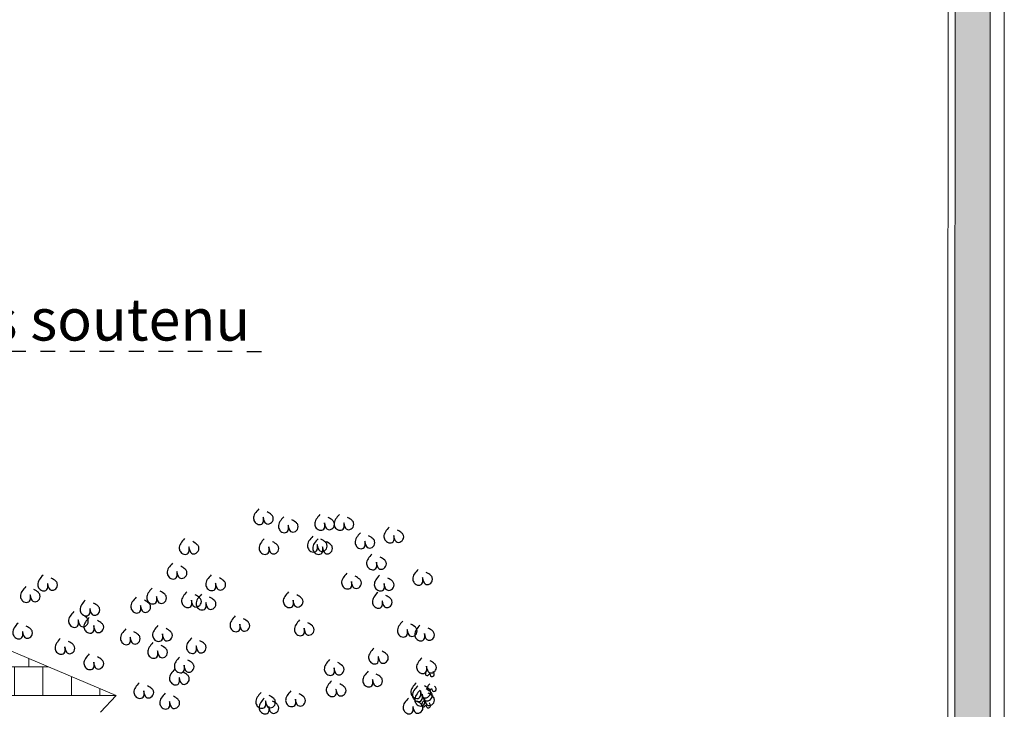
# Model space of a CAD drawing. Units: millimetres. Extents: x 2323 to 2856, y 1354 to 1600.
# Drawn here: x 2645 to 2652, y 1373 to 1378 of the extents above; entities that cross this region are included whole.
import ezdxf

# ---------------------------------------------------------------- set-up
doc = ezdxf.new("R2010")
doc.units = ezdxf.units.MM
doc.linetypes.add('440', pattern=[0.3, 0.15, -0.15])
doc.linetypes.add('CONTINU', pattern=[0])
doc.layers.get('0').update_dxf_attribs({"lineweight": 5})
doc.layers.add('discontinu', color=6, linetype='440', lineweight=5)
doc.layers.add('nord', color=8, linetype='Continuous', lineweight=5)
doc.styles.get("Standard").update_dxf_attribs({"font": 'arial.ttf'})

msp = doc.modelspace()

# ---------------------------------------------------------------- hatches: boundary and pattern name
at = {"true_color": 0x8a0000}
h = msp.add_hatch(dxfattribs=at)
h.set_pattern_fill('AR-B88', color=16, scale=0.001, angle=-0.007607)
h.paths.add_polyline_path([(2640.5199, 1375.4179), (2646.0631, 1373.0771), (2640.3539, 1373.0779)])
at = {"layer": 'nord'}
h = msp.add_hatch(color=252, dxfattribs=at)
h.dxf.hatch_style = 1
h.set_gradient(color1=(132, 132, 132), color2=(214, 214, 214), tint=1, name='HEMISPHERICAL')
h.paths.add_polyline_path([(2610.4905, 1383.9419), (2610.4866, 1354.4419), (2652.2866, 1354.4363), (2652.2905, 1383.9363)])
h.paths.add_polyline_path([(2610.7405, 1383.6918), (2652.0405, 1383.6863), (2652.0367, 1354.6863), (2610.7367, 1354.6918)], flags=16)
h.paths.add_polyline_path([(2610.7905, 1383.6418), (2651.9905, 1383.6363), (2651.9867, 1354.7363), (2610.7867, 1354.7418)], flags=0)

# ---------------------------------------------------------------- linework, layer by layer
for p, q in [((2640.5199, 1375.4179), (2646.0631, 1373.0771)), ((2646.0631, 1373.0771), (2635.6352, 1373.0785)), ((2646.0631, 1373.0771), (2645.9522, 1372.9572))]:
    msp.add_line(p, q)
msp.add_lwpolyline([(2610.3866, 1354.3419), (2610.3906, 1384.0419), (2652.3906, 1384.0363), (2652.3866, 1354.3363), (2610.3866, 1354.3419)])
for points in [[(2610.4866, 1354.4419), (2610.4905, 1383.9419), (2652.2905, 1383.9363), (2652.2866, 1354.4363)], [(2610.7367, 1354.6918), (2610.7405, 1383.6918), (2652.0405, 1383.6863), (2652.0367, 1354.6863)], [(2610.7867, 1354.7418), (2610.7905, 1383.6418), (2651.9905, 1383.6363), (2651.9867, 1354.7363)]]:
    msp.add_lwpolyline(points, close=True)
at = {"color": 95, "linetype": 'CONTINU', "lineweight": -2, "ltscale": 0.1, "true_color": 0x4fa14f}
for points, start_tangent in [([(2647.0792, 1374.4078), (2647.0418, 1374.3382), (2647.0525, 1374.3115), (2647.0846, 1374.2954), (2647.1113, 1374.3114), (2647.1113, 1374.3489), (2647.122, 1374.3114), (2647.1542, 1374.3007), (2647.1809, 1374.3275), (2647.1809, 1374.3489), (2647.1702, 1374.3649), (2647.1381, 1374.3863)], (-0.894452, 0.447164)), ([(2647.5154, 1374.3674), (2647.4779, 1374.2978), (2647.4886, 1374.2711), (2647.5207, 1374.255), (2647.5475, 1374.2711), (2647.5475, 1374.3085), (2647.5582, 1374.2711), (2647.5903, 1374.2603), (2647.617, 1374.2871), (2647.617, 1374.3085), (2647.6063, 1374.3245), (2647.5742, 1374.3459)], (-0.894452, 0.447164)), ([(2647.6533, 1374.3673), (2647.6158, 1374.2978), (2647.6265, 1374.271), (2647.6586, 1374.255), (2647.6854, 1374.271), (2647.6854, 1374.3085), (2647.6961, 1374.271), (2647.7282, 1374.2603), (2647.755, 1374.2871), (2647.755, 1374.3085), (2647.7443, 1374.3245), (2647.7122, 1374.3459)], (-0.894452, 0.447164)), ([(2647.2567, 1374.3502), (2647.2193, 1374.2806), (2647.23, 1374.2539), (2647.2621, 1374.2378), (2647.2888, 1374.2539), (2647.2889, 1374.2913), (2647.2996, 1374.2538), (2647.3317, 1374.2431), (2647.3584, 1374.2699), (2647.3584, 1374.2913), (2647.3477, 1374.3073), (2647.3156, 1374.3287)], (-0.894452, 0.447164)), ([(2647.803, 1374.2361), (2647.7656, 1374.1666), (2647.7763, 1374.1398), (2647.8084, 1374.1238), (2647.8351, 1374.1398), (2647.8351, 1374.1773), (2647.8458, 1374.1398), (2647.8779, 1374.1291), (2647.9047, 1374.1559), (2647.9047, 1374.1773), (2647.894, 1374.1933), (2647.8619, 1374.2147)], (-0.894452, 0.447164)), ([(2648.0086, 1374.2772), (2647.9711, 1374.2076), (2647.9818, 1374.1809), (2648.0139, 1374.1648), (2648.0407, 1374.1809), (2648.0407, 1374.2183), (2648.0514, 1374.1809), (2648.0835, 1374.1702), (2648.1102, 1374.1969), (2648.1102, 1374.2183), (2648.0995, 1374.2344), (2648.0674, 1374.2558)], (-0.894452, 0.447164)), ([(2646.5499, 1374.1952), (2646.5124, 1374.1256), (2646.5231, 1374.0989), (2646.5552, 1374.0828), (2646.582, 1374.0989), (2646.582, 1374.1363), (2646.5927, 1374.0989), (2646.6248, 1374.0881), (2646.6516, 1374.1149), (2646.6516, 1374.1363), (2646.6409, 1374.1523), (2646.6088, 1374.1738)], (-0.894452, 0.447164)), ([(2647.1188, 1374.1951), (2647.0813, 1374.1255), (2647.092, 1374.0988), (2647.1242, 1374.0827), (2647.1509, 1374.0988), (2647.1509, 1374.1362), (2647.1616, 1374.0988), (2647.1937, 1374.0881), (2647.2205, 1374.1148), (2647.2205, 1374.1362), (2647.2098, 1374.1523), (2647.1777, 1374.1737)], (-0.894452, 0.447164)), ([(2647.4636, 1374.2123), (2647.4261, 1374.1427), (2647.4368, 1374.116), (2647.469, 1374.0999), (2647.4957, 1374.116), (2647.4957, 1374.1534), (2647.5064, 1374.116), (2647.5385, 1374.1053), (2647.5653, 1374.132), (2647.5653, 1374.1534), (2647.5546, 1374.1695), (2647.5225, 1374.1909)], (-0.894452, 0.447164)), ([(2647.5016, 1374.1951), (2647.4641, 1374.1255), (2647.4748, 1374.0988), (2647.5069, 1374.0827), (2647.5337, 1374.0988), (2647.5337, 1374.1362), (2647.5444, 1374.0988), (2647.5765, 1374.0881), (2647.6033, 1374.1148), (2647.6033, 1374.1362), (2647.5926, 1374.1523), (2647.5605, 1374.1737)], (-0.894452, 0.447164)), ([(2647.8852, 1374.0855), (2647.8477, 1374.0159), (2647.8584, 1373.9892), (2647.8906, 1373.9731), (2647.9173, 1373.9892), (2647.9173, 1374.0266), (2647.928, 1373.9892), (2647.9601, 1373.9785), (2647.9869, 1374.0052), (2647.9869, 1374.0266), (2647.9762, 1374.0427), (2647.9441, 1374.0641)], (-0.894452, 0.447164)), ([(2646.4643, 1374.0197), (2646.4268, 1373.9501), (2646.4375, 1373.9234), (2646.4696, 1373.9073), (2646.4964, 1373.9234), (2646.4964, 1373.9608), (2646.5071, 1373.9233), (2646.5392, 1373.9126), (2646.566, 1373.9394), (2646.566, 1373.9608), (2646.5553, 1373.9768), (2646.5232, 1373.9982)], (-0.894452, 0.447164)), ([(2647.7071, 1373.9485), (2647.6696, 1373.879), (2647.6803, 1373.8522), (2647.7124, 1373.8362), (2647.7392, 1373.8522), (2647.7392, 1373.8897), (2647.7499, 1373.8522), (2647.782, 1373.8415), (2647.8088, 1373.8683), (2647.8088, 1373.8897), (2647.7981, 1373.9057), (2647.7659, 1373.9271)], (-0.894452, 0.447164)), ([(2648.214, 1373.9759), (2648.1766, 1373.9063), (2648.1873, 1373.8796), (2648.2194, 1373.8635), (2648.2461, 1373.8796), (2648.2461, 1373.917), (2648.2568, 1373.8796), (2648.289, 1373.8689), (2648.3157, 1373.8956), (2648.3157, 1373.917), (2648.305, 1373.9331), (2648.2729, 1373.9545)], (-0.894452, 0.447164)), ([(2645.5422, 1373.9351), (2645.5047, 1373.8656), (2645.5154, 1373.8388), (2645.5476, 1373.8228), (2645.5743, 1373.8388), (2645.5743, 1373.8763), (2645.585, 1373.8388), (2645.6171, 1373.8281), (2645.6439, 1373.8549), (2645.6439, 1373.8763), (2645.6332, 1373.8923), (2645.6011, 1373.9137)], (-0.894452, 0.447164)), ([(2646.7395, 1373.9366), (2646.702, 1373.8671), (2646.7127, 1373.8404), (2646.7448, 1373.8243), (2646.7716, 1373.8403), (2646.7716, 1373.8778), (2646.7823, 1373.8403), (2646.8144, 1373.8296), (2646.8412, 1373.8564), (2646.8412, 1373.8778), (2646.8305, 1373.8938), (2646.7984, 1373.9152)], (-0.894452, 0.447164)), ([(2647.94, 1373.9348), (2647.9025, 1373.8653), (2647.9132, 1373.8385), (2647.9453, 1373.8225), (2647.9721, 1373.8385), (2647.9721, 1373.876), (2647.9828, 1373.8385), (2648.0149, 1373.8278), (2648.0417, 1373.8545), (2648.0417, 1373.8759), (2648.031, 1373.892), (2647.9989, 1373.9134)], (-0.894452, 0.447164)), ([(2645.4189, 1373.853), (2645.3814, 1373.7834), (2645.3921, 1373.7567), (2645.4242, 1373.7406), (2645.451, 1373.7567), (2645.451, 1373.7941), (2645.4617, 1373.7567), (2645.4938, 1373.746), (2645.5206, 1373.7727), (2645.5206, 1373.7941), (2645.5099, 1373.8102), (2645.4778, 1373.8316)], (-0.894452, 0.447164)), ([(2646.3186, 1373.8418), (2646.2812, 1373.7722), (2646.2918, 1373.7455), (2646.324, 1373.7294), (2646.3507, 1373.7454), (2646.3507, 1373.7829), (2646.3614, 1373.7454), (2646.3935, 1373.7347), (2646.4203, 1373.7615), (2646.4203, 1373.7829), (2646.4096, 1373.7989), (2646.3775, 1373.8203)], (-0.894452, 0.447164)), ([(2646.5671, 1373.816), (2646.5296, 1373.7465), (2646.5403, 1373.7198), (2646.5724, 1373.7037), (2646.5992, 1373.7197), (2646.5992, 1373.7572), (2646.6099, 1373.7197), (2646.642, 1373.709), (2646.6688, 1373.7358), (2646.6688, 1373.7572), (2646.6581, 1373.7732), (2646.6259, 1373.7946)], (-0.894452, 0.447164)), ([(2646.6705, 1373.7988), (2646.633, 1373.7293), (2646.6437, 1373.7025), (2646.6759, 1373.6865), (2646.7026, 1373.7025), (2646.7026, 1373.74), (2646.7133, 1373.7025), (2646.7454, 1373.6918), (2646.7722, 1373.7185), (2646.7722, 1373.7399), (2646.7615, 1373.756), (2646.7294, 1373.7774)], (-0.894452, 0.447164)), ([(2647.2912, 1373.8159), (2647.2537, 1373.7464), (2647.2644, 1373.7197), (2647.2965, 1373.7036), (2647.3233, 1373.7196), (2647.3233, 1373.7571), (2647.334, 1373.7196), (2647.3661, 1373.7089), (2647.3928, 1373.7357), (2647.3928, 1373.7571), (2647.3822, 1373.7731), (2647.35, 1373.7945)], (-0.894452, 0.447164)), ([(2647.9263, 1373.8115), (2647.8888, 1373.742), (2647.8995, 1373.7153), (2647.9316, 1373.6992), (2647.9584, 1373.7152), (2647.9584, 1373.7527), (2647.9691, 1373.7152), (2648.0012, 1373.7045), (2648.028, 1373.7313), (2648.028, 1373.7527), (2648.0173, 1373.7687), (2647.9852, 1373.7901)], (-0.894452, 0.447164)), ([(2645.8436, 1373.757), (2645.8062, 1373.6875), (2645.8169, 1373.6608), (2645.849, 1373.6447), (2645.8757, 1373.6607), (2645.8757, 1373.6982), (2645.8864, 1373.6607), (2645.9185, 1373.65), (2645.9453, 1373.6768), (2645.9453, 1373.6982), (2645.9346, 1373.7142), (2645.9025, 1373.7356)], (-0.894452, 0.447164)), ([(2646.2053, 1373.7771), (2646.1679, 1373.7075), (2646.1786, 1373.6808), (2646.2107, 1373.6647), (2646.2375, 1373.6808), (2646.2375, 1373.7182), (2646.2482, 1373.6808), (2646.2803, 1373.6701), (2646.307, 1373.6968), (2646.307, 1373.7182), (2646.2963, 1373.7343), (2646.2642, 1373.7557)], (-0.894452, 0.447164)), ([(2645.7614, 1373.6749), (2645.7239, 1373.6053), (2645.7346, 1373.5786), (2645.7667, 1373.5625), (2645.7935, 1373.5786), (2645.7935, 1373.616), (2645.8042, 1373.5786), (2645.8363, 1373.5679), (2645.8631, 1373.5946), (2645.8631, 1373.616), (2645.8524, 1373.6321), (2645.8203, 1373.6535)], (-0.894452, 0.447164)), ([(2645.364, 1373.5928), (2645.3266, 1373.5232), (2645.3373, 1373.4965), (2645.3694, 1373.4804), (2645.3961, 1373.4965), (2645.3961, 1373.5339), (2645.4068, 1373.4965), (2645.439, 1373.4858), (2645.4657, 1373.5125), (2645.4657, 1373.5339), (2645.455, 1373.55), (2645.4229, 1373.5714)], (-0.894452, 0.447164)), ([(2645.871, 1373.6338), (2645.8335, 1373.5642), (2645.8442, 1373.5375), (2645.8763, 1373.5214), (2645.9031, 1373.5375), (2645.9031, 1373.5749), (2645.9138, 1373.5375), (2645.9459, 1373.5268), (2645.9727, 1373.5535), (2645.9727, 1373.5749), (2645.962, 1373.591), (2645.9299, 1373.6124)], (-0.894452, 0.447164)), ([(2646.9119, 1373.6437), (2646.8744, 1373.5741), (2646.8851, 1373.5474), (2646.9172, 1373.5313), (2646.944, 1373.5474), (2646.944, 1373.5848), (2646.9547, 1373.5474), (2646.9868, 1373.5367), (2647.0135, 1373.5634), (2647.0135, 1373.5848), (2647.0028, 1373.6009), (2646.9707, 1373.6223)], (-0.894452, 0.447164)), ([(2647.3704, 1373.6152), (2647.3329, 1373.5456), (2647.3436, 1373.5189), (2647.3757, 1373.5028), (2647.4025, 1373.5189), (2647.4025, 1373.5563), (2647.4132, 1373.5189), (2647.4453, 1373.5082), (2647.4721, 1373.5349), (2647.4721, 1373.5563), (2647.4614, 1373.5724), (2647.4293, 1373.5938)], (-0.894452, 0.447164)), ([(2648.1044, 1373.6061), (2648.0669, 1373.5366), (2648.0776, 1373.5098), (2648.1097, 1373.4938), (2648.1365, 1373.5098), (2648.1365, 1373.5472), (2648.1472, 1373.5098), (2648.1793, 1373.4991), (2648.2061, 1373.5258), (2648.2061, 1373.5472), (2648.1954, 1373.5633), (2648.1633, 1373.5847)], (-0.894452, 0.447164)), ([(2646.1313, 1373.5516), (2646.0939, 1373.482), (2646.1046, 1373.4553), (2646.1367, 1373.4392), (2646.1634, 1373.4553), (2646.1634, 1373.4927), (2646.1741, 1373.4553), (2646.2062, 1373.4446), (2646.233, 1373.4713), (2646.233, 1373.4927), (2646.2223, 1373.5088), (2646.1902, 1373.5302)], (-0.894452, 0.447164)), ([(2646.3602, 1373.5748), (2646.3227, 1373.5053), (2646.3334, 1373.4785), (2646.3655, 1373.4625), (2646.3923, 1373.4785), (2646.3923, 1373.516), (2646.403, 1373.4785), (2646.4351, 1373.4678), (2646.4618, 1373.4946), (2646.4618, 1373.516), (2646.4511, 1373.532), (2646.419, 1373.5534)], (-0.894452, 0.447164)), ([(2648.2277, 1373.5787), (2648.1902, 1373.5091), (2648.2009, 1373.4824), (2648.233, 1373.4663), (2648.2598, 1373.4824), (2648.2598, 1373.5198), (2648.2705, 1373.4824), (2648.3026, 1373.4717), (2648.3294, 1373.4984), (2648.3294, 1373.5198), (2648.3187, 1373.5359), (2648.2866, 1373.5573)], (-0.894452, 0.447164)), ([(2645.6655, 1373.4832), (2645.628, 1373.4136), (2645.6387, 1373.3869), (2645.6708, 1373.3708), (2645.6976, 1373.3869), (2645.6976, 1373.4243), (2645.7083, 1373.3869), (2645.7404, 1373.3762), (2645.7671, 1373.4029), (2645.7671, 1373.4243), (2645.7564, 1373.4404), (2645.7243, 1373.4618)], (-0.894452, 0.447164)), ([(2646.3257, 1373.4542), (2646.2882, 1373.3847), (2646.2989, 1373.3579), (2646.331, 1373.3419), (2646.3578, 1373.3579), (2646.3578, 1373.3953), (2646.3685, 1373.3579), (2646.4006, 1373.3472), (2646.4273, 1373.3739), (2646.4274, 1373.3953), (2646.4167, 1373.4114), (2646.3845, 1373.4328)], (-0.894452, 0.447164)), ([(2646.6015, 1373.4886), (2646.564, 1373.4191), (2646.5747, 1373.3923), (2646.6068, 1373.3763), (2646.6336, 1373.3923), (2646.6336, 1373.4298), (2646.6443, 1373.3923), (2646.6764, 1373.3816), (2646.7032, 1373.4084), (2646.7032, 1373.4298), (2646.6925, 1373.4458), (2646.6604, 1373.4672)], (-0.894452, 0.447164)), ([(2647.8988, 1373.4144), (2647.8614, 1373.3448), (2647.8721, 1373.3181), (2647.9042, 1373.302), (2647.9309, 1373.3181), (2647.9309, 1373.3555), (2647.9416, 1373.3181), (2647.9738, 1373.3074), (2648.0005, 1373.3341), (2648.0005, 1373.3555), (2647.9898, 1373.3716), (2647.9577, 1373.393)], (-0.894452, 0.447164)), ([(2645.871, 1373.3736), (2645.8335, 1373.304), (2645.8442, 1373.2773), (2645.8763, 1373.2612), (2645.9031, 1373.2773), (2645.9031, 1373.3147), (2645.9138, 1373.2773), (2645.9459, 1373.2666), (2645.9727, 1373.2933), (2645.9727, 1373.3147), (2645.962, 1373.3308), (2645.9298, 1373.3522)], (-0.894452, 0.447164)), ([(2646.5153, 1373.3508), (2646.4778, 1373.2812), (2646.4885, 1373.2545), (2646.5206, 1373.2384), (2646.5474, 1373.2545), (2646.5474, 1373.2919), (2646.5581, 1373.2545), (2646.5902, 1373.2438), (2646.617, 1373.2705), (2646.617, 1373.2919), (2646.6063, 1373.308), (2646.5742, 1373.3294)], (-0.894452, 0.447164)), ([(2647.5837, 1373.3323), (2647.5462, 1373.2627), (2647.5569, 1373.236), (2647.589, 1373.2199), (2647.6158, 1373.236), (2647.6158, 1373.2734), (2647.6265, 1373.236), (2647.6586, 1373.2252), (2647.6854, 1373.252), (2647.6854, 1373.2734), (2647.6747, 1373.2894), (2647.6425, 1373.3109)], (-0.894452, 0.447164)), ([(2648.2414, 1373.3459), (2648.2039, 1373.2763), (2648.2146, 1373.2496), (2648.2467, 1373.2335), (2648.2735, 1373.2496), (2648.2735, 1373.287), (2648.2842, 1373.2496), (2648.3163, 1373.2389), (2648.343, 1373.2656), (2648.343, 1373.287), (2648.3323, 1373.3031), (2648.3002, 1373.3245)], (-0.894452, 0.447164)), ([(2646.4808, 1373.2646), (2646.4433, 1373.1951), (2646.454, 1373.1683), (2646.4861, 1373.1523), (2646.5129, 1373.1683), (2646.5129, 1373.2058), (2646.5236, 1373.1683), (2646.5557, 1373.1576), (2646.5825, 1373.1844), (2646.5825, 1373.2058), (2646.5718, 1373.2218), (2646.5397, 1373.2432)], (-0.894452, 0.447164)), ([(2647.8577, 1373.2501), (2647.8202, 1373.1805), (2647.8309, 1373.1538), (2647.863, 1373.1377), (2647.8898, 1373.1538), (2647.8898, 1373.1912), (2647.9005, 1373.1538), (2647.9326, 1373.143), (2647.9594, 1373.1698), (2647.9594, 1373.1912), (2647.9487, 1373.2072), (2647.9166, 1373.2286)], (-0.894452, 0.447164)), ([(2648.2844, 1373.2647), (2648.27, 1373.2484), (2648.27, 1373.2218), (2648.2844, 1373.2197), (2648.2967, 1373.232), (2648.3028, 1373.2156), (2648.3212, 1373.2136), (2648.3294, 1373.2238), (2648.3253, 1373.2402), (2648.3192, 1373.2484)], (-0.904821, 0.425793)), ([(2646.2272, 1373.1681), (2646.1897, 1373.0985), (2646.2004, 1373.0718), (2646.2325, 1373.0557), (2646.2593, 1373.0718), (2646.2593, 1373.1092), (2646.27, 1373.0718), (2646.3021, 1373.0611), (2646.3289, 1373.0878), (2646.3289, 1373.1092), (2646.3182, 1373.1253), (2646.2861, 1373.1467)], (-0.894452, 0.447164)), ([(2647.5974, 1373.1816), (2647.5599, 1373.1121), (2647.5706, 1373.0853), (2647.6027, 1373.0693), (2647.6295, 1373.0853), (2647.6295, 1373.1228), (2647.6402, 1373.0853), (2647.6723, 1373.0746), (2647.699, 1373.1014), (2647.6991, 1373.1227), (2647.6884, 1373.1388), (2647.6562, 1373.1602)], (-0.894452, 0.447164)), ([(2648.2002, 1373.1678), (2648.1628, 1373.0983), (2648.1735, 1373.0715), (2648.2056, 1373.0555), (2648.2323, 1373.0715), (2648.2323, 1373.109), (2648.243, 1373.0715), (2648.2751, 1373.0608), (2648.3019, 1373.0876), (2648.3019, 1373.109), (2648.2912, 1373.125), (2648.2591, 1373.1464)], (-0.894452, 0.447164)), ([(2647.0952, 1373.0976), (2647.0578, 1373.0281), (2647.0685, 1373.0013), (2647.1006, 1372.9853), (2647.1273, 1373.0013), (2647.1273, 1373.0388), (2647.138, 1373.0013), (2647.1702, 1372.9906), (2647.1969, 1373.0174), (2647.1969, 1373.0388), (2647.1862, 1373.0548), (2647.1541, 1373.0762)], (-0.894452, 0.447164)), ([(2647.3083, 1373.1094), (2647.2708, 1373.0399), (2647.2815, 1373.0131), (2647.3137, 1372.9971), (2647.3404, 1373.0131), (2647.3404, 1373.0506), (2647.3511, 1373.0131), (2647.3832, 1373.0024), (2647.41, 1373.0292), (2647.41, 1373.0506), (2647.3993, 1373.0666), (2647.3672, 1373.088)], (-0.894452, 0.447164)), ([(2648.2118, 1373.146), (2648.1743, 1373.0765), (2648.185, 1373.0497), (2648.2171, 1373.0337), (2648.2439, 1373.0497), (2648.2439, 1373.0872), (2648.2546, 1373.0497), (2648.2867, 1373.039), (2648.3135, 1373.0657), (2648.3135, 1373.0871), (2648.3028, 1373.1032), (2648.2707, 1373.1246)], (-0.894452, 0.447164)), ([(2648.2279, 1373.1137), (2648.1905, 1373.0441), (2648.2012, 1373.0174), (2648.2333, 1373.0013), (2648.2601, 1373.0174), (2648.2601, 1373.0548), (2648.2708, 1373.0174), (2648.3029, 1373.0067), (2648.3296, 1373.0334), (2648.3296, 1373.0548), (2648.3189, 1373.0709), (2648.2868, 1373.0923)], (-0.894452, 0.447164)), ([(2648.2975, 1373.1597), (2648.2832, 1373.1433), (2648.2832, 1373.1167), (2648.2975, 1373.1147), (2648.3098, 1373.127), (2648.3159, 1373.1106), (2648.3343, 1373.1086), (2648.3425, 1373.1188), (2648.3384, 1373.1351), (2648.3323, 1373.1433)], (-0.904821, 0.425793)), ([(2646.4118, 1373.0923), (2646.3743, 1373.0228), (2646.385, 1372.996), (2646.4172, 1372.98), (2646.4439, 1372.996), (2646.4439, 1373.0335), (2646.4546, 1372.996), (2646.4867, 1372.9853), (2646.5135, 1373.0121), (2646.5135, 1373.0335), (2646.5028, 1373.0495), (2646.4707, 1373.0709)], (-0.894452, 0.447164)), ([(2647.1187, 1373.0578), (2647.0812, 1372.9882), (2647.0919, 1372.9615), (2647.124, 1372.9454), (2647.1508, 1372.9615), (2647.1508, 1372.9989), (2647.1615, 1372.9615), (2647.1936, 1372.9507), (2647.2203, 1372.9775), (2647.2203, 1372.9989), (2647.2096, 1373.0149), (2647.1775, 1373.0364)], (-0.894452, 0.447164)), ([(2648.1454, 1373.0583), (2648.1079, 1372.9887), (2648.1186, 1372.962), (2648.1508, 1372.9459), (2648.1775, 1372.962), (2648.1775, 1372.9994), (2648.1882, 1372.962), (2648.2203, 1372.9513), (2648.2471, 1372.978), (2648.2471, 1372.9994), (2648.2364, 1373.0155), (2648.2043, 1373.0369)], (-0.894452, 0.447164)), ([(2648.2581, 1373.0415), (2648.2437, 1373.0252), (2648.2437, 1372.9986), (2648.2581, 1372.9965), (2648.2704, 1373.0088), (2648.2765, 1372.9924), (2648.2949, 1372.9904), (2648.3031, 1373.0006), (2648.299, 1373.017), (2648.2929, 1373.0252)], (-0.904821, 0.425793))]:
    msp.add_spline(points, degree=3, dxfattribs=dict(at, start_tangent=start_tangent))
at = {"layer": 'discontinu', "lineweight": 25, "ltscale": 0.7}
msp.add_line((2647.0994, 1375.5286), (2641.8391, 1375.5293), dxfattribs=at)

# ---------------------------------------------------------------- texts
at = {"ltscale": 0.15, "insert": (2641.9837, 1375.9084), "char_height": 0.3, "width": 6.485561, "attachment_point": 1, "rotation": 359.99239}
msp.add_mtext('{\\fCambria|b0|i0|c0|p18;enduit pierre plus soutenu  }', dxfattribs=at)

doc.saveas('drawing.dxf')
